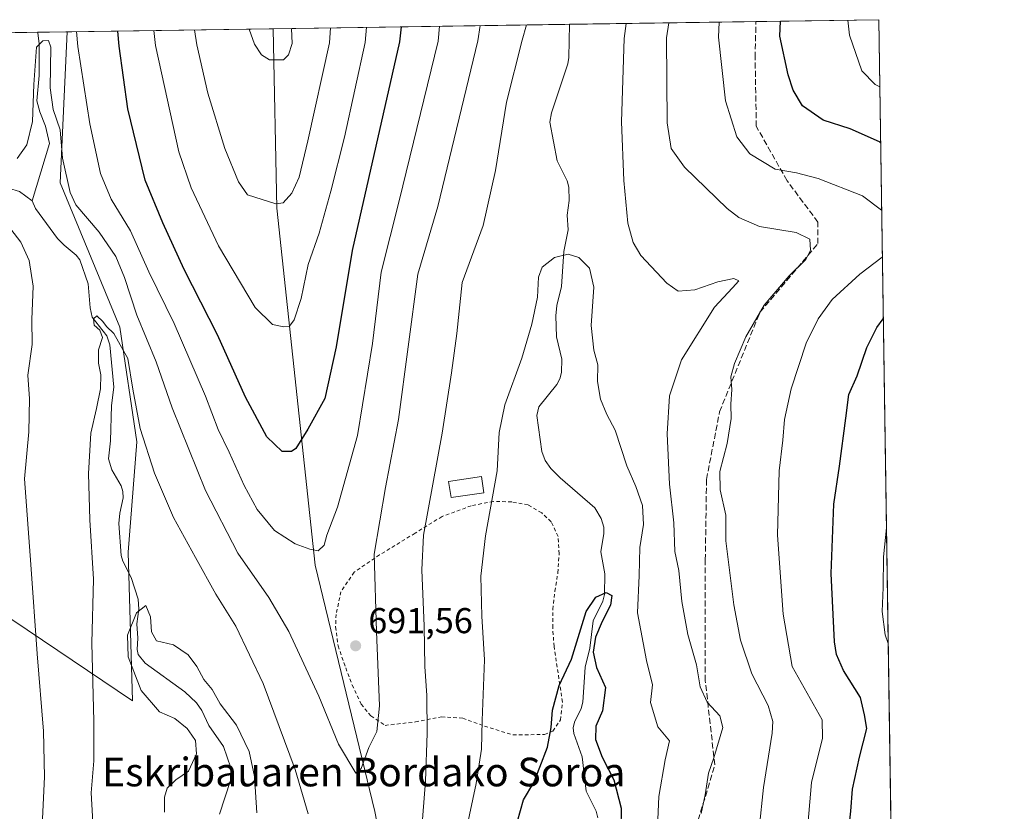
# Model space of a CAD drawing. Units: metres. Extents: x 600119 to 603564, y 4763866 to 4766230.
# Drawn here: x 603274 to 603548, y 4766009 to 4766230 of the extents above; entities that cross this region are included whole.
import ezdxf
from ezdxf.enums import TextEntityAlignment as Align

# ---------------------------------------------------------------- set-up
doc = ezdxf.new("R2010")
doc.units = ezdxf.units.M
doc.header["$MEASUREMENT"] = 0
doc.linetypes.add('DGN Style 2', pattern=[1.6480167562047852, 0.988810053722871, -0.6592067024819142])
doc.linetypes.add('DGN Style 3', pattern=[2.307223458686699, 1.648016756204785, -0.6592067024819142])
for name, color, linetype, lineweight in [('Arbolado forestal CxS', 92, 'Continuous', 0), ('Comarca CxS', 21, 'Continuous', 0), ('Comunidad Autónoma CxS', 142, 'Continuous', 0), ('Corriente natural lineal', 142, 'Continuous', 13), ('Curva de nivel maestra', 30, 'Continuous', 30), ('Curva de nivel normal', 30, 'Continuous', 0), ('Edificación Cxs', 1, 'Continuous', 13), ('Espacio natural protegido CxS', 121, 'Continuous', 0), ('Municipio CxS', 4, 'Continuous', 0), ('Provincia CxS', 1, 'Continuous', 0), ('Punto de cota en terreno', 7, 'Continuous', 0), ('Rótulo de punto de cota en terreno', 7, 'Continuous', 0), ('Senda', 7, 'DGN Style 3', 0), ('Texto cartográfico', 7, 'Continuous', 0), ('Valla', 7, 'DGN Style 2', 0)]:
    doc.layers.add(name, color=color, linetype=linetype, lineweight=lineweight)
doc.styles.add('Style-Arial', font='txt')

# ---------------------------------------------------------------- blocks, each defined once
blk = doc.blocks.new('*U8')
at = {"layer": 'Arbolado forestal CxS', "color": 92, "linetype": 'Continuous', "lineweight": 0}
for points in [[(603262.2921000002, 4765898.331900001, 678.2722999999969), (603279.0168000003, 4765886.674699999, 677.0865999999951), (603297.2418999998, 4765904.053900001, 686.0029000000068), (603315.5749000004, 4765924.7885, 685.7345000000059), (603340.6624999996, 4765930.328299999, 674.2183999999979), (603374.4005000005, 4765938.050899999, 680.7761000000028), (603380.8696999997, 4765965.919500001, 684.295100000003), (603372.5698999995, 4766008.605900001, 689.2425999999978), (603355.9704999998, 4766077.379899999, 694.4254999999976), (603345.3019000003, 4766176.982899999, 710.0132000000012), (603344.2122999998, 4766227.094000001, 715.7066000000051), (603513.1699999999, 4766229.609999999, 707.1315000000033), (603531.4327999996, 4765023.820900001, 734.6772000000057)], [(603003.6413000004, 4766222.022600001, 742.9567999999999), (603286.7432000004, 4766226.238299999, 692.2231000000029), (603284.8273, 4766184.097100001, 688.8671000000032), (603301.4272999996, 4766143.781300001, 686.5887999999978), (603306.1694999998, 4766111.766899999, 683.8414000000049), (603303.7972999997, 4766080.936899999, 681.7535000000062), (603304.9824999999, 4766039.435699999, 682.1022999999988), (603250.4379000004, 4766076.1939, 701.446100000001)]]:
    blk.add_polyline3d(points, dxfattribs=at)
blk = doc.blocks.new('5PATER')
at = {"layer": 'Punto de cota en terreno', "linetype": 'Continuous', "lineweight": 0}
h = blk.add_hatch(color=51, dxfattribs=at)
edge = h.paths.add_edge_path()
edge.add_ellipse((0, 0), major_axis=(-0.1095731443231308, -0.1110710700762829), ratio=0.9994222409660322, start_angle=0, end_angle=360)

msp = doc.modelspace()

# ---------------------------------------------------------------- linework, layer by layer
at = {"layer": 'Arbolado forestal CxS', "color": 92, "linetype": 'Continuous', "lineweight": 0, "extrusion": (-0.2945378243027329, -0.004386002751880682, 0.9556297572987527), "elevation": -197985.139043707, "flags": 128}
msp.add_lwpolyline([(-4756715.251544513, 644607.4676709094), (-4756715.251544514, 644661.9415613916)], dxfattribs=at)
at = {"layer": 'Arbolado forestal CxS', "color": 92, "linetype": 'Continuous', "lineweight": 0, "extrusion": (-0.2604987802996228, -0.003878950387472632, 0.9654663842963672), "elevation": -175019.7011797248, "flags": 128}
msp.add_lwpolyline([(-4756715.697588366, 651268.7578653228), (-4756715.697588366, 651304.2439248706)], dxfattribs=at)
at = {"layer": 'Arbolado forestal CxS', "color": 92, "linetype": 'Continuous', "lineweight": 0, "extrusion": (0.000263213942824448, -0.01737867459097653, 0.9998489447851018), "elevation": -81964.87565294545, "flags": 128}
msp.add_lwpolyline([(675624.0460083184, 4755837.176486773), (675624.0460083184, 4755482.581365246)], dxfattribs=at)
at = {"layer": 'Arbolado forestal CxS', "color": 92, "linetype": 'Continuous', "lineweight": 0, "extrusion": (0.07582100056317229, 0.001129013697561077, 0.9971208057209869), "elevation": 51812.44499463814, "flags": 128}
msp.add_lwpolyline([(4756715.670397821, -672113.0318528458), (4756715.670397822, -672181.7439829033)], dxfattribs=at)
at = {"layer": 'Arbolado forestal CxS', "color": 92, "linetype": 'Continuous', "lineweight": 0, "extrusion": (-0.01192852475803396, -0.0001775890883869461, 0.9999288368475092), "elevation": -7350.576785920784, "flags": 128}
msp.add_lwpolyline([(603243.8224389004, 4766224.885076096), (603252.078126532, 4766225.007976097)], dxfattribs=at)
at = {"layer": 'Arbolado forestal CxS', "color": 92, "linetype": 'Continuous', "lineweight": 0, "extrusion": (-0.3781880989333826, -0.005631780829132187, 0.9257116423972676), "elevation": -254357.4090953151, "flags": 128}
msp.add_lwpolyline([(-4756715.01893151, 624365.6496873675), (-4756715.01893151, 624427.7375655775)], dxfattribs=at)
at = {"layer": 'Arbolado forestal CxS', "color": 92, "linetype": 'Continuous', "lineweight": 0, "extrusion": (0.3790853007221501, 0.005645242790085388, 0.92534451206577), "elevation": 256287.7064715866, "flags": 128}
msp.add_lwpolyline([(4756714.838801976, -623639.3317969575), (4756714.838801977, -623728.6595692581)], dxfattribs=at)
at = {"layer": 'Arbolado forestal CxS', "color": 92, "linetype": 'Continuous', "lineweight": 0}
for points in [[(603250.4379000004, 4766076.1939, 701.446100000001), (603304.9824999999, 4766039.435699999, 682.1022999999988), (603303.7972999997, 4766080.936899999, 681.7535000000062), (603306.1694999998, 4766111.766899999, 683.8414000000049), (603301.4272999996, 4766143.781300001, 686.5887999999978), (603284.8273, 4766184.097100001, 688.8671000000032), (603286.7432000004, 4766226.238299999, 692.2231000000029), (603344.2122999998, 4766227.094000001, 715.7066000000051), (603345.3019000003, 4766176.982899999, 710.0132000000012), (603355.9704999998, 4766077.379899999, 694.4254999999976), (603372.5698999995, 4766008.605900001, 689.2425999999978), (603380.8696999997, 4765965.919500001, 684.295100000003), (603374.4005000005, 4765938.050899999, 680.7761000000028), (603340.6624999996, 4765930.328299999, 674.2183999999979), (603315.5749000004, 4765924.7885, 685.7345000000059), (603297.2418999998, 4765904.053900001, 686.0029000000068), (603279.0168000003, 4765886.674699999, 677.0865999999951), (603262.2921000002, 4765898.331900001, 678.2722999999969)], [(603286.7432000004, 4766226.238399999, 692.2231000000029), (603284.8273, 4766184.097100001, 688.8671000000032), (603301.4272999996, 4766143.781300001, 686.5887999999978), (603306.1694999998, 4766111.766899999, 683.8414000000049), (603303.7972999997, 4766080.936899999, 681.7535000000062), (603304.9824999999, 4766039.435699999, 682.1022999999988), (603250.4379000004, 4766076.1939, 701.446100000001)], [(603286.7432000004, 4766226.238399999, 692.2231000000029), (603284.8273, 4766184.097100001, 688.8671000000032), (603301.4272999996, 4766143.781300001, 686.5887999999978), (603306.1694999998, 4766111.766899999, 683.8414000000049), (603303.7972999997, 4766080.936899999, 681.7535000000062), (603304.9824999999, 4766039.435699999, 682.1022999999988), (603250.4379000004, 4766076.1939, 701.446100000001)], [(603262.2921000002, 4765898.331900001, 678.2722999999969), (603279.0168000003, 4765886.674699999, 677.0865999999951), (603297.2418999998, 4765904.053900001, 686.0029000000068), (603315.5749000004, 4765924.7885, 685.7345000000059), (603340.6624999996, 4765930.328299999, 674.2183999999979), (603374.4005000005, 4765938.050899999, 680.7761000000028), (603380.8696999997, 4765965.919500001, 684.295100000003), (603372.5698999995, 4766008.605900001, 689.2425999999978), (603355.9704999998, 4766077.379899999, 694.4254999999976), (603345.3019000003, 4766176.982899999, 710.0132000000012), (603344.2122999998, 4766227.0942, 715.7066000000051)], [(603262.2921000002, 4765898.331900001, 678.2722999999969), (603279.0168000003, 4765886.674699999, 677.0865999999951), (603297.2418999998, 4765904.053900001, 686.0029000000068), (603315.5749000004, 4765924.7885, 685.7345000000059), (603340.6624999996, 4765930.328299999, 674.2183999999979), (603374.4005000005, 4765938.050899999, 680.7761000000028), (603380.8696999997, 4765965.919500001, 684.295100000003), (603372.5698999995, 4766008.605900001, 689.2425999999978), (603355.9704999998, 4766077.379899999, 694.4254999999976), (603345.3019000003, 4766176.982899999, 710.0132000000012), (603344.2122999998, 4766227.0942, 715.7066000000051)]]:
    msp.add_polyline3d(points, dxfattribs=at)
at = {"layer": 'Comarca CxS', "color": 21, "linetype": 'Continuous', "lineweight": 0, "flags": 128}
msp.add_lwpolyline([(602287.374594891, 4766211.356682413), (603513.1700007931, 4766229.6099823), (603525.9455000013, 4765386.103200001), (603536.3893837609, 4764696.549428085)], dxfattribs=at)
at = {"layer": 'Comunidad Autónoma CxS', "color": 142, "linetype": 'Continuous', "lineweight": 0, "flags": 128}
msp.add_lwpolyline([(600176.9979978842, 4763865.906049943), (600153.080000767, 4763865.549982325), (600147.1937620187, 4764267.139142264), (600145.6001000009, 4764375.865599998), (600139.6315000012, 4764783.0794), (600137.4006999994, 4764935.2766), (600126.7253000007, 4765663.604499999), (600126.388699999, 4765686.570200001), (600119.170000767, 4766179.069982301), (600754.5394939848, 4766188.531259315), (602287.374594891, 4766211.356682413), (603513.1700007931, 4766229.6099823), (603525.9455000013, 4765386.103200001), (603536.3893837609, 4764696.549428085), (603548.2100007918, 4763916.089982324), (603011.2872123797, 4763908.097334701), (601903.6218286883, 4763891.608648892), (601590.8470060155, 4763886.952631954), (601340.0548000003, 4763883.219400001), (601081.6852962897, 4763879.373238537), (601024.5356999999, 4763878.522600001), (600863.206163369, 4763876.120951116)], close=True, dxfattribs=at)
at = {"layer": 'Corriente natural lineal', "color": 142, "linetype": 'Continuous', "lineweight": 13}
for points in [[(603278.4880999997, 4766226.115300001, 692.1245999999956), (603278.5623000005, 4766225.8497, 692.0271000000066), (603278.9057, 4766222.972300001, 691.2424000000028), (603278.9395000003, 4766214.0087, 690.3879000000015), (603278.2758999999, 4766206.999500001, 690.3426000000036), (603279.1202999996, 4766203.9323, 689.9771000000037), (603280.7301000003, 4766199.890100001, 689.4885000000068), (603281.8071, 4766195.021500001, 689.0770000000048), (603277.0000999998, 4766179.0001, 687.2315999999992)], [(603426.8622000003, 4766228.3248, 681.8399000000063), (603426.7620999999, 4766219.097899999, 680.843200000003), (603426.4005000005, 4766217.2443, 680.7535000000062), (603421.8715000004, 4766203.596700001, 680.6613999999972), (603421.4452999998, 4766200.999500001, 680.6190999999963), (603423.4971000003, 4766190.2117, 680.4851999999955), (603426.2308999998, 4766184.662500001, 680.2934999999999), (603426.6819000002, 4766182.867900001, 680.1270999999979), (603426.8328999998, 4766179.1273, 679.8227000000043), (603426.2839000003, 4766175.0175, 680.0090999999958), (603426.5591000002, 4766170.987299999, 680.2934999999999), (603425.2912999997, 4766164.904100001, 679.7633999999962), (603424.7071000002, 4766155.1187, 678.6668999999965), (603423.3812999995, 4766149.822100001, 679.4973000000027), (603423.0815000003, 4766146.9507, 679.6946000000025), (603423.2856999999, 4766141.097300001, 678.3845000000001), (603424.7747, 4766134.868899999, 677.7967000000062), (603424.6984999999, 4766131.100500001, 677.827099999995), (603424.2071000002, 4766129.3233, 677.7497000000003), (603423.3372999998, 4766127.798699999, 677.5599999999977), (603418.3141000001, 4766121.511499999, 677.5187000000005), (603417.8230999997, 4766119.1185, 677.3629999999976), (603419.1829000004, 4766109.102700001, 677.5314000000071), (603420.0994999995, 4766106.516100001, 677.2592000000004), (603421.6989000002, 4766104.342900001, 676.7597999999998), (603424.2761000004, 4766101.705499999, 676.3372999999992), (603433.9901000002, 4766093.324300001, 676.1061999999947), (603435.7237, 4766090.364499999, 676.3009000000021), (603436.4889000002, 4766087.938100001, 676.539499999999), (603436.5229000002, 4766086.1557, 676.5442000000039), (603435.6328999996, 4766081.031300001, 676.4790000000066), (603436.7943000002, 4766074.896299999, 675.5956000000006), (603436.7127, 4766069.1437, 675.0222999999969), (603436.2500999998, 4766067.338500001, 674.9916999999987), (603433.5460999999, 4766061.785700001, 675.3859999999986), (603432.5579000004, 4766054.1831, 675.0717000000004), (603431.2659, 4766048.8817, 675.0093999999954), (603430.6139000002, 4766039.1209, 673.7204999999958), (603430.1479000002, 4766037.317299999, 673.6843999999984), (603428.2695000004, 4766033.5329, 673.6714000000065), (603427.9133000001, 4766031.9637, 673.633799999996), (603428.1206999999, 4766030.3751, 673.6693999999989), (603430.4855000004, 4766023.8235, 673.704700000002), (603431.5799000004, 4766014.213099999, 672.8773999999976), (603434.3147, 4766008.638699999, 672.642399999997), (603434.7714999998, 4766006.8369, 672.6748999999982)], [(603209.9813999999, 4766225.0952, 697.3350000000064), (603210.2846999997, 4766224.704299999, 697.1883999999991), (603213.1051000003, 4766218.0461, 695.9520000000048), (603215.7204999998, 4766214.353499999, 696.3224000000046), (603219.7154999999, 4766210.533700001, 695.7543000000006), (603224.9073000001, 4766206.7927, 694.7633999999962), (603233.0614999998, 4766199.1391, 693.9599000000017), (603235.2691000003, 4766197.8279, 693.4128999999957), (603236.9715, 4766197.4553, 692.7421999999933), (603241.7472999999, 4766197.689300001, 691.5813000000053), (603249.9457, 4766196.9055, 691.9351000000024), (603252.6875, 4766196.263300001, 691.9716000000044), (603254.9502999998, 4766194.8729, 691.5114999999934), (603257.0223000003, 4766193.0397, 690.9005999999936), (603264.3645000001, 4766185.199300001, 688.9551999999967), (603267.2565000001, 4766183.554500001, 688.2309999999999), (603273.4722999996, 4766181.6141, 687.5209999999934), (603277.0000999998, 4766179.0001, 687.2315999999992)], [(603277.0000999998, 4766179.0001, 687.2315999999992), (603277.9269000003, 4766176.942700001, 687.1912000000011), (603284.0793000003, 4766168.534499999, 687.0323000000062), (603285.9216999998, 4766166.6273, 686.8706999999995), (603289.3032999998, 4766163.905900001, 686.5276000000014), (603290.2977, 4766162.5891, 686.261599999998), (603292.6262999997, 4766155.844900001, 686.2792999999947), (603293.1574999997, 4766149.1351, 686.4593000000023), (603293.6964999996, 4766146.567100001, 686.1557999999932), (603297.7987000003, 4766141.3925, 684.6998000000021), (603298.7074999996, 4766138.8673, 684.6561999999976), (603299.8142999997, 4766127.0123, 684.8144999999931), (603299.1551000001, 4766121.913899999, 684.179999999993), (603298.8066999996, 4766112.065099999, 683.3568999999989), (603298.2688999996, 4766107.009500001, 683.4138999999996), (603299.2191000005, 4766103.987500001, 683.0148999999947), (603301.7824999997, 4766099.489700001, 682.0387999999948), (603302.3151000004, 4766097.8595, 681.7565000000031), (603302.4029000001, 4766096.093699999, 681.7131999999983), (603301.4452999998, 4766091.8321, 682.2060000000056), (603301.1857000003, 4766089.002499999, 682.4743000000017), (603301.7824999997, 4766079.9945, 682.033500000005), (603302.2603000002, 4766078.443700001, 681.7648000000045), (603304.6580999997, 4766073.855699999, 681.6916000000056), (603306.5620999997, 4766067.849099999, 680.8466999999946), (603306.7185000004, 4766065.0825, 680.4438999999984), (603306.1821, 4766060.968900001, 680.241399999999), (603306.4933000002, 4766056.9485, 679.7451000000001), (603306.2663000004, 4766053.767300001, 679.6506999999983), (603306.5290999999, 4766052.3969, 679.4646999999968), (603308.4912999999, 4766049.9727, 679.0783999999985), (603319.5462999997, 4766042.022700001, 677.931500000006), (603322.8278999999, 4766038.921499999, 677.3653000000049), (603324.3428999997, 4766036.7437, 677.468200000003), (603326.2417000001, 4766032.576900001, 677.357600000003), (603330.3875000002, 4766026.7163, 677.193499999994), (603332.4014999997, 4766020.7937, 676.7007000000012), (603332.3699000003, 4766017.2213, 676.8686000000016), (603329.2171, 4766007.880899999, 677.0510000000068)]]:
    msp.add_polyline3d(points, dxfattribs=at)
at = {"layer": 'Curva de nivel maestra', "color": 30, "linetype": 'Continuous', "lineweight": 30, "flags": 128}
for points, elevation in [([(603513.6901000004, 4766195.269300001), (603513.4000000004, 4766195.4901), (603505.2400000002, 4766199.1501), (603497.6399999997, 4766201.540100001), (603491.9400000004, 4766205.520099999), (603489.3499999996, 4766209.920100001), (603487.9199999999, 4766214.200099999), (603485.5700000003, 4766225.0001), (603485.7810000004, 4766229.202099999)], 700), ([(603379.9425999997, 4766227.6261), (603379.4699999997, 4766223.420100001), (603366.2999999998, 4766165.190099999), (603361.8399999999, 4766138.3301), (603358.6299999999, 4766123.8201), (603353.9100000003, 4766115.3301), (603350.54, 4766109.9001), (603349.3700000001, 4766109.100099999), (603346.7800000003, 4766109.100099999), (603342.4500000002, 4766113.170100001), (603336.5199999996, 4766124.2301), (603328.7000000002, 4766141.640100001), (603319.3799999999, 4766159.8301), (603313.4199999999, 4766172.870100001), (603308.5199999996, 4766184.790100001), (603303.6799999997, 4766204.7401), (603301.2699999996, 4766222.2601), (603300.8568000002, 4766226.4484)], 700), ([(603504.0099999999, 4765995.960100001), (603505.3600000005, 4766008.640100001), (603505.8600000005, 4766014.800100001), (603507.8200000003, 4766023.7601), (603509.8200000003, 4766031.7601), (603509.2400000002, 4766035.520099999), (603508.1299999999, 4766040.4001), (603503.3300000001, 4766047.940099999), (603501.3700000001, 4766052.420100001), (603500.8300000001, 4766055.950099999), (603499.9299999997, 4766075.0101), (603500.6900000004, 4766094.340100001), (603502.2699999996, 4766104.940099999), (603504, 4766118.4101), (603504.8399999999, 4766124.9901), (603507.1200000001, 4766130.2301), (603509.8300000001, 4766138.0601), (603512.6399999997, 4766143.670100001), (603514.4351000005, 4766146.083900001)], 700), ([(603412.4000000004, 4766005.850099999), (603414.04, 4766011.860099999), (603416.9199999999, 4766016.710100001), (603418.6600000003, 4766020.9801), (603420.7800000003, 4766026.520099999), (603421.75, 4766032.0101), (603422.1399999997, 4766036.870100001), (603424.0599999996, 4766043.7501), (603427.4800000006, 4766051.140100001), (603431.5899999999, 4766064.4301), (603434.2699999996, 4766068.440099999), (603437.1200000001, 4766069.710100001), (603438.7400000002, 4766068.9001), (603438.2999999998, 4766066.1801), (603436.04, 4766061.6501), (603434.1900000004, 4766057.200099999), (603433.5099999999, 4766053.0701), (603434.4100000003, 4766048.7301), (603436.9299999997, 4766043.190099999), (603436.0700000003, 4766036.690099999), (603434.2800000003, 4766032.360099999), (603434.1200000001, 4766028.6801), (603436.0199999996, 4766023.770099999), (603439.3099999996, 4766017.4001), (603441.29, 4766009.540100001), (603441.2400000002, 4766003.5601)], 675)]:
    msp.add_lwpolyline(points, dxfattribs=dict(at, elevation=elevation))
at = {"layer": 'Curva de nivel normal', "color": 30, "linetype": 'Continuous', "lineweight": 0, "flags": 128}
for points, elevation in [([(603463.6699999999, 4766008.060000001), (603464.7199999997, 4766013.24), (603465.7100000001, 4766019.289999999), (603467.1600000003, 4766023.550000001), (603469.7100000001, 4766031.99), (603468.7999999998, 4766035.279999999), (603465.3300000001, 4766039.08), (603463.3899999997, 4766043.380000001), (603462.3499999996, 4766049.550000001), (603459.9600000001, 4766058.01), (603458.2199999997, 4766067.17), (603457.3899999997, 4766075.880000001), (603456.3200000003, 4766081.17), (603456.04, 4766089.199999999), (603454.8399999999, 4766099.939999999), (603454.1900000004, 4766113.980000001), (603454.7599999999, 4766124.619999999), (603458.1799999997, 4766134.67), (603467.3700000001, 4766149.4), (603472.4199999999, 4766154.74), (603474.1699999999, 4766156.720000001), (603472.7599999999, 4766157.32), (603468.2800000003, 4766156.42), (603461.8399999999, 4766154.17), (603457.1900000004, 4766153.84), (603454.0899999999, 4766156.029999999), (603446.7599999999, 4766163.74), (603444.6600000003, 4766167.390000001), (603443.1500000004, 4766172.779999999), (603442.0499999998, 4766184.699999999), (603441.3700000001, 4766201.09), (603442.1799999997, 4766224.350000001), (603442.6716999998, 4766228.5603)], 685), ([(603479.7800000003, 4766003.779999999), (603481.0199999996, 4766015.279999999), (603483.4299999997, 4766030.4), (603483.5899999999, 4766033.699999999), (603482.2999999998, 4766038.210000001), (603477.8099999996, 4766047), (603474.5800000001, 4766056.4), (603472.7100000001, 4766066.300000001), (603470.4900000002, 4766084.130000001), (603470.5499999998, 4766091.279999999), (603468.9199999999, 4766098.34), (603468.8700000001, 4766103.5), (603470.9299999997, 4766111.27), (603471.9800000006, 4766118.25), (603471.9299999997, 4766122.27), (603472.1600000003, 4766126.41), (603471.9500000002, 4766129.869999999), (603472.9500000002, 4766133.680000001), (603476.1200000001, 4766141.100000001), (603481.2599999999, 4766149.880000001), (603488.1600000003, 4766158.140000001), (603492.8300000001, 4766162.66), (603494.1799999997, 4766165.27), (603493.9900000002, 4766168.310000001), (603490.1600000003, 4766170.16), (603479.9199999999, 4766171.9), (603474.1900000004, 4766174.380000001), (603470.9199999999, 4766176.930000001), (603458.9500000002, 4766188.439999999), (603455.2599999999, 4766193.609999999), (603454.1200000001, 4766200.82), (603453.9600000001, 4766224.529999999), (603454.6102999998, 4766228.738100001)], 690), ([(603513.9748000001, 4766176.4703), (603508.6200000001, 4766180.42), (603496.2599999999, 4766185.32), (603490.25, 4766186.82), (603484.2999999998, 4766187.880000001), (603477.2599999999, 4766192.17), (603473.5700000003, 4766196.869999999), (603470.4400000004, 4766206.980000001), (603468.5199999996, 4766224.75), (603468.6419000002, 4766228.947000001)], 695), ([(603513.4534, 4766210.896700001), (603512.2199999997, 4766211.5), (603508.4800000006, 4766215.359999999), (603505.0300000003, 4766225.289999999), (603504.5581999999, 4766229.481799999)], 705), ([(603401.9406000003, 4766227.953700001), (603401.3200000003, 4766223.75), (603390.2000000002, 4766177.430000001), (603384.5800000001, 4766158.560000001), (603379.1900000004, 4766118), (603375.5999999996, 4766099.01), (603372.4000000004, 4766080.41), (603373.04, 4766058.850000001), (603373.9199999999, 4766038.060000001), (603373.1200000001, 4766030.949999999), (603370.9400000004, 4766026.49), (603368.79, 4766020.539999999), (603367.3200000003, 4766019.26), (603362.4199999999, 4766027.369999999), (603356.9500000002, 4766040.74), (603348.6399999997, 4766058.779999999), (603343.0300000003, 4766068.34), (603334.4000000004, 4766080.730000001), (603325.3200000003, 4766098.220000001), (603316.0300000003, 4766121.300000001), (603311.6200000001, 4766134.060000001), (603306.1600000003, 4766147.100000001), (603302.79, 4766157.67), (603300.3399999999, 4766163.529999999), (603295.6600000003, 4766170.25), (603289.1900000004, 4766177.890000001), (603287.5700000003, 4766181.33), (603285.4600000001, 4766190.99), (603284.8200000003, 4766198.869999999), (603282.8799999999, 4766204.560000001), (603282.0099999999, 4766210.630000001), (603282.2000000002, 4766221.970000001), (603281.5499999998, 4766223.789999999), (603279.9400000004, 4766223.66), (603278.2400000002, 4766221.91), (603277.4199999999, 4766211.51), (603277.1100000005, 4766201.16), (603275.4900000002, 4766194.65), (603272.79, 4766190.9)], 690), ([(603390.6266999999, 4766227.7852), (603390.2599999999, 4766223.58), (603379.3899999997, 4766179), (603374.3200000003, 4766159.140000001), (603371.9199999999, 4766139.220000001), (603367.7400000002, 4766113.560000001), (603362.1799999997, 4766093.560000001), (603359.2199999997, 4766085.680000001), (603358.4500000002, 4766082.960000001), (603356.7800000003, 4766081.310000001), (603354.4400000004, 4766081.850000001), (603350.3700000001, 4766083.289999999), (603344.5999999996, 4766087.029999999), (603339.7300000006, 4766092.880000001), (603336.1399999997, 4766099.59), (603332, 4766108.880000001), (603328.9299999997, 4766115.199999999), (603325.3099999996, 4766124.51), (603316.6200000001, 4766144.77), (603309.5499999998, 4766159.24), (603304.4500000002, 4766170.66), (603299, 4766179.539999999), (603296.0599999996, 4766186.630000001), (603293.04, 4766200.52), (603289.75, 4766222.08), (603289.3202000001, 4766226.276699999)], 695), ([(603370.2621999999, 4766227.482000001), (603369.9299999997, 4766223.279999999), (603364.1200000001, 4766196.83), (603360.29, 4766181.779999999), (603357.0999999996, 4766170.060000001), (603353.9800000006, 4766161.24), (603352.0099999999, 4766151.810000001), (603350.0800000001, 4766145.810000001), (603348.7599999999, 4766144.029999999), (603347.1799999997, 4766143.869999999), (603344.0800000001, 4766144.49), (603339.2199999997, 4766149.300000001), (603328.9400000004, 4766166.439999999), (603321.3200000003, 4766182.630000001), (603317.8899999997, 4766192.76), (603311.4100000003, 4766222.41), (603310.9628, 4766226.598999999)], 705), ([(603322.3218, 4766226.768100001), (603322.9000000004, 4766222.58), (603326.0300000003, 4766209.060000001), (603330.7800000003, 4766193.65), (603334.5800000001, 4766184.350000001), (603337.1100000005, 4766180.730000001), (603345.0199999996, 4766178.189999999), (603347.0599999996, 4766178.51), (603349.4600000001, 4766181.17), (603351.4699999997, 4766185.689999999), (603353.8899999997, 4766195.77), (603359.9400000004, 4766223.130000001), (603360.2692, 4766227.3332)], 710), ([(603337.5724999999, 4766226.995200001), (603339.0499999998, 4766222.82), (603341, 4766219.84), (603343.2400000002, 4766218.439999999), (603347.1100000005, 4766218.4), (603348.4699999997, 4766219.83), (603349.5800000001, 4766222.970000001), (603349.3778999997, 4766227.171)], 715), ([(603414.9325000001, 4766228.1472), (603413.7100000001, 4766223.930000001), (603409.2999999998, 4766206.619999999), (603406.29, 4766187.49), (603402.8099999996, 4766172.130000001), (603397, 4766156.220000001), (603395.5099999999, 4766141.99), (603393.9800000006, 4766131.07), (603391.3499999996, 4766114.189999999), (603386.1699999999, 4766085.680000001), (603385.7300000006, 4766076.01), (603386.3300000001, 4766060.359999999), (603386.5499999998, 4766049.09), (603387.0599999996, 4766040.960000001), (603387.2199999997, 4766030.42), (603386.7000000002, 4766017.02), (603385.5999999996, 4766002.800000001)], 685), ([(603271.0199999996, 4766171.140000001), (603273.79, 4766167.550000001), (603276.1799999997, 4766162.380000001), (603277.2999999998, 4766155.210000001), (603276.9500000002, 4766145.949999999), (603277.0199999996, 4766138.930000001), (603275.7999999998, 4766130.34), (603276.2199999997, 4766123.76), (603276.0300000003, 4766114.58), (603274.8700000001, 4766101.42), (603276.6299999999, 4766077.52), (603278.3600000005, 4766052.59), (603280.1399999997, 4766031.039999999), (603280.4100000003, 4766018.300000001), (603279.9199999999, 4766006.560000001)], 690), ([(603451.0599999996, 4765995.680000001), (603451.8399999999, 4766012.800000001), (603453.6100000005, 4766023.039999999), (603454.8399999999, 4766028.32), (603451.5099999999, 4766032.189999999), (603449.4800000006, 4766039.02), (603450.0499999998, 4766043.930000001), (603448.4000000004, 4766050.699999999), (603445.9100000003, 4766063.99), (603446.3099999996, 4766074.5), (603446.5499999998, 4766082.279999999), (603447.5499999998, 4766088.720000001), (603447.2699999996, 4766094), (603445.4299999997, 4766099.34), (603442.8700000001, 4766105.029999999), (603439.6200000001, 4766115.060000001), (603437.3300000001, 4766119.430000001), (603435.5199999996, 4766123.67), (603434.6900000004, 4766128.600000001), (603434.7999999998, 4766133.220000001), (603433.7400000002, 4766137.4), (603432.9600000001, 4766144.25), (603433.7199999997, 4766154.9), (603432.4600000001, 4766160.24), (603429.5499999998, 4766163.25), (603426.54, 4766164.199999999), (603422.7599999999, 4766163.180000001), (603419.3200000003, 4766160.51), (603418.2699999996, 4766157.720000001), (603417.9400000004, 4766152.180000001), (603416.4100000003, 4766144.65), (603413.5700000003, 4766135.140000001), (603408.8899999997, 4766122.08), (603407.3200000003, 4766114.359999999), (603406.7599999999, 4766103.630000001), (603403.5, 4766085.539999999), (603402.1699999999, 4766074.279999999), (603402.4900000002, 4766063.060000001), (603403.1900000004, 4766050.939999999), (603402.54, 4766033.99), (603402.3200000003, 4766025.99), (603400.8600000005, 4766016.439999999), (603397.1500000004, 4765998.939999999)], 680), ([(603493.2400000002, 4766002.65), (603494.4600000001, 4766016.689999999), (603497.4600000001, 4766029.02), (603497.3899999997, 4766034.189999999), (603489.0099999999, 4766049.02), (603486.4800000006, 4766063.699999999), (603484.8899999997, 4766085.680000001), (603485.4100000003, 4766103.66), (603486.3899999997, 4766112.26), (603486.8499999996, 4766118.050000001), (603488.7400000002, 4766126.59), (603492.9500000002, 4766139.279999999), (603496.2800000003, 4766146.109999999), (603500.1699999999, 4766151.51), (603507.9500000002, 4766158.609999999), (603514.1734999996, 4766163.357000001)], 695), ([(603354, 4766007.92), (603350.3499999996, 4766020.26), (603341.4299999997, 4766044.34), (603333.79, 4766060.350000001), (603328.2800000003, 4766069.24), (603322.6100000005, 4766079.460000001), (603316.4000000004, 4766090.680000001), (603311.0999999996, 4766103.029999999), (603307.1299999999, 4766115.5), (603305.0499999998, 4766126.460000001), (603303.6699999999, 4766135.060000001), (603299.7599999999, 4766142.02), (603297.7199999997, 4766143.939999999), (603296.7400000002, 4766145.390000001), (603295.0300000003, 4766146.960000001), (603294.1100000005, 4766146.08), (603294.29, 4766144.289999999), (603295.8899999997, 4766142.9), (603296.5800000001, 4766140.91), (603295.5499999998, 4766137.430000001), (603295.4800000006, 4766133.699999999), (603296.1500000004, 4766130.439999999), (603296.0800000001, 4766126.59), (603294.9800000006, 4766121.07), (603293.4100000003, 4766114.230000001), (603292.7199999997, 4766102.939999999), (603293.0599999996, 4766089.980000001), (603294.0899999999, 4766073.42), (603293.6799999997, 4766055.600000001), (603294.2300000006, 4766033.789999999), (603294.2199999997, 4766022.720000001), (603293.4800000006, 4766013.82), (603294.2199999997, 4766000.730000001)], 685), ([(603515.8075000001, 4766055.467399999), (603514.9299999997, 4766057.869999999), (603514.1399999997, 4766064.41), (603514.4199999999, 4766071.100000001), (603514.4800000006, 4766079.65), (603515.3191000001, 4766087.717499999)], 705), ([(603339.7199999997, 4766008.210000001), (603338.9900000002, 4766018.350000001), (603337.5800000001, 4766025.350000001), (603333.9800000006, 4766032.67), (603329.4199999999, 4766038.630000001), (603327.1900000004, 4766042.67), (603324.8700000001, 4766045.4), (603322.9400000004, 4766049.060000001), (603320.4900000002, 4766052.300000001), (603316.4500000002, 4766055.08), (603311.6799999997, 4766056.26), (603310.2999999998, 4766058.76), (603310.0300000003, 4766062.930000001), (603308.6799999997, 4766066.08), (603306.1299999999, 4766064.060000001), (603303.5499999998, 4766057.800000001), (603303.8200000003, 4766051.77), (603307.4400000004, 4766042.350000001), (603312.5199999996, 4766036.4), (603316.8099999996, 4766034.52), (603320.2300000006, 4766031.720000001), (603321.5499999998, 4766029.859999999), (603322.6100000005, 4766028.41), (603322.8600000005, 4766024.67), (603320.5899999999, 4766019.800000001), (603317.04, 4766017.449999999), (603314.6200000001, 4766015.130000001), (603313.9400000004, 4766012.600000001), (603313.9199999999, 4766008.359999999)], 680)]:
    msp.add_lwpolyline(points, dxfattribs=dict(at, elevation=elevation))
at = {"layer": 'Edificación Cxs', "color": 1, "linetype": 'Continuous', "lineweight": 13}
msp.add_polyline3d([(603402.9901000002, 4766097.5701, 697.0099999999948), (603393.8501000004, 4766096.190099999, 701.3157999999967), (603393.1801000005, 4766100.6801, 703.6904000000069), (603402.3201000001, 4766102.0601, 699.119000000006), (603402.9901000002, 4766097.5701, 697.0099999999948)], dxfattribs=at)
msp.add_3dface([(603402.9901000002, 4766097.5701, 703.6904000000069), (603393.8501000004, 4766096.190099999, 703.6904000000069), (603393.1801000005, 4766100.6801, 703.6904000000069), (603402.3201000001, 4766102.0601, 703.6904000000069)], dxfattribs=at)
at = {"layer": 'Espacio natural protegido CxS', "color": 121, "linetype": 'Continuous', "lineweight": 0, "flags": 128}
msp.add_lwpolyline([(600754.5394939848, 4766188.531259315), (602287.374594891, 4766211.356682413), (603513.1700007931, 4766229.6099823), (603525.9455000013, 4765386.103200001), (603536.3893837609, 4764696.549428085)], dxfattribs=at)
at = {"layer": 'Municipio CxS', "color": 4, "linetype": 'Continuous', "lineweight": 0, "flags": 128}
msp.add_lwpolyline([(602287.374594891, 4766211.356682413), (603513.1700007931, 4766229.6099823), (603525.9455000013, 4765386.103200001), (603536.3893837609, 4764696.549428085)], dxfattribs=at)
at = {"layer": 'Provincia CxS', "color": 1, "linetype": 'Continuous', "lineweight": 0, "flags": 128}
msp.add_lwpolyline([(600176.9979978842, 4763865.906049943), (600153.080000767, 4763865.549982325), (600147.1937620187, 4764267.139142264), (600145.6001000009, 4764375.865599998), (600139.6315000012, 4764783.0794), (600137.4006999994, 4764935.2766), (600126.7253000007, 4765663.604499999), (600126.388699999, 4765686.570200001), (600119.170000767, 4766179.069982301), (600754.5394939848, 4766188.531259315), (602287.374594891, 4766211.356682413), (603513.1700007931, 4766229.6099823), (603525.9455000013, 4765386.103200001), (603536.3893837609, 4764696.549428085), (603548.2100007918, 4763916.089982324), (603011.2872123797, 4763908.097334701), (601903.6218286883, 4763891.608648892), (601590.8470060155, 4763886.952631954), (601340.0548000003, 4763883.219400001), (601081.6852962897, 4763879.373238537), (601024.5356999999, 4763878.522600001), (600863.206163369, 4763876.120951116)], close=True, dxfattribs=at)
at = {"layer": 'Senda', "color": 7, "linetype": 'DGN Style 3', "lineweight": 0}
msp.add_polyline3d([(603423.8312999997, 4765817.431299999, 678.0665000000008), (603429.0800999999, 4765833.402100001, 676.8934000000008), (603439.9943000004, 4765856.553099999, 685.7021999999997), (603447.9316999996, 4765881.357899999, 692.0362000000023), (603447.2703, 4765940.227700001, 696.5528999999951), (603453.2235000003, 4765969.9935, 699.6453000000038), (603461.4917000001, 4766001.7435, 700.9548999999971), (603467.4446999999, 4766021.587300001, 705.0176000000066), (603464.7988999998, 4766045.0691, 706.5228999999963), (603464.7988999998, 4766078.803500001, 710.1633000000003), (603465.1297000004, 4766101.293099999, 705.3594000000013), (603468.7676999997, 4766120.1447, 704.0243000000046), (603480.0125000002, 4766147.926100001, 707.0080000000017), (603496.2182999998, 4766167.108300001, 717.026199999993), (603496.2182999998, 4766173.0615, 717.3061000000016), (603487.6193000004, 4766184.6371, 718.308999999994), (603479.0203, 4766199.8507, 715.6603000000032), (603478.6895000003, 4766219.0329, 722.6894999999931), (603478.9133000001, 4766229.0999, 723.9557000000059)], dxfattribs=at)
at = {"layer": 'Valla', "color": 7, "linetype": 'DGN Style 2', "lineweight": 0}
msp.add_polyline3d([(603411.1601, 4766029.960100001, 681.1238000000012), (603419.9600999998, 4766030.0701, 681.1779999999999), (603422.2301000003, 4766031.050100001, 682.2486999999965), (603424.4200999998, 4766034.130100001, 681.4885000000068), (603424.9401000004, 4766039.100099999, 682.0641000000032), (603422.6001000004, 4766054.630100001, 685.5126000000018), (603422.2100999998, 4766059.880100001, 684.1579000000056), (603422.2600999996, 4766065.020099999, 683.952900000004), (603422.8501000004, 4766070.040100001, 684.0090000000055), (603423.6501000002, 4766075.210100001, 684.3371999999945), (603424.0100999996, 4766080.5001, 685.7663999999932), (603423.7100999998, 4766085.340100001, 687.3276000000042), (603421.8101000005, 4766089.470100001, 688.8800999999949), (603419.1501000002, 4766091.940099999, 690.2825000000012), (603415.3400999998, 4766094.1601, 691.3196000000025), (603410.7801000001, 4766095.020099999, 691.8255999999965), (603405.6700999998, 4766095.1501, 692.6196000000054), (603399.5100999996, 4766093.9301, 691.9921999999933), (603391.3400999998, 4766090.9101, 698.125), (603383.8101000005, 4766086.2601, 698.9519), (603373.9200999998, 4766080.190099999, 692.1389000000054), (603366.8300999999, 4766075.380100001, 698.2235999999976), (603363.1401000004, 4766069.9301, 698.6781000000046), (603361.7801000001, 4766063.600099999, 693.0516999999963), (603361.6401000004, 4766060.100099999, 692.8521000000037), (603362.3501000004, 4766054.800100001, 693.8463000000047), (603364.4600999998, 4766048.6801, 693.5982999999978), (603366.2801000001, 4766043.880100001, 694.0026999999973), (603368.7701000003, 4766038.540100001, 698.6790000000037), (603371.5100999996, 4766035.2401, 697.957899999994), (603375.4600999998, 4766032.630100001, 695.7981), (603383.9101, 4766033.5701, 691.2697999999946), (603391.1901000004, 4766035.0101, 687.3555999999953), (603397.1201, 4766034.6501, 687.2595000000001), (603403.1801000005, 4766032.390100001, 683.4190999999992), (603411.1601, 4766029.960100001, 681.1238000000012)], dxfattribs=at)

# ---------------------------------------------------------------- block references
at = {"layer": 'Arbolado forestal CxS', "color": 92, "linetype": 'Continuous', "lineweight": 0}
msp.add_blockref('*U8', (0, 0), dxfattribs=at)
at = {"layer": 'Punto de cota en terreno', "color": 7, "linetype": 'Continuous', "lineweight": 0, "xscale": 10, "yscale": 10, "zscale": 10}
msp.add_blockref('5PATER', (603367.2400000002, 4766054.83, 691.5599999999977), dxfattribs=at)

# ---------------------------------------------------------------- texts
at = {"layer": 'Rótulo de punto de cota en terreno', "color": 7, "linetype": 'Continuous', "lineweight": 0, "style": 'Style-Arial'}
msp.add_text('691,56', height=7.000000000000002, dxfattribs=at).set_placement((603370.7677999996, 4766058.357799999))
at = {"layer": 'Texto cartográfico', "color": 7, "linetype": 'Continuous', "lineweight": 0, "style": 'Style-Arial'}
msp.add_text('Eskribauaren Bordako Soroa', height=8, dxfattribs=at).set_placement((603369.5014024392, 4766019.600149999), align=Align.MIDDLE_CENTER)

doc.saveas('drawing.dxf')
